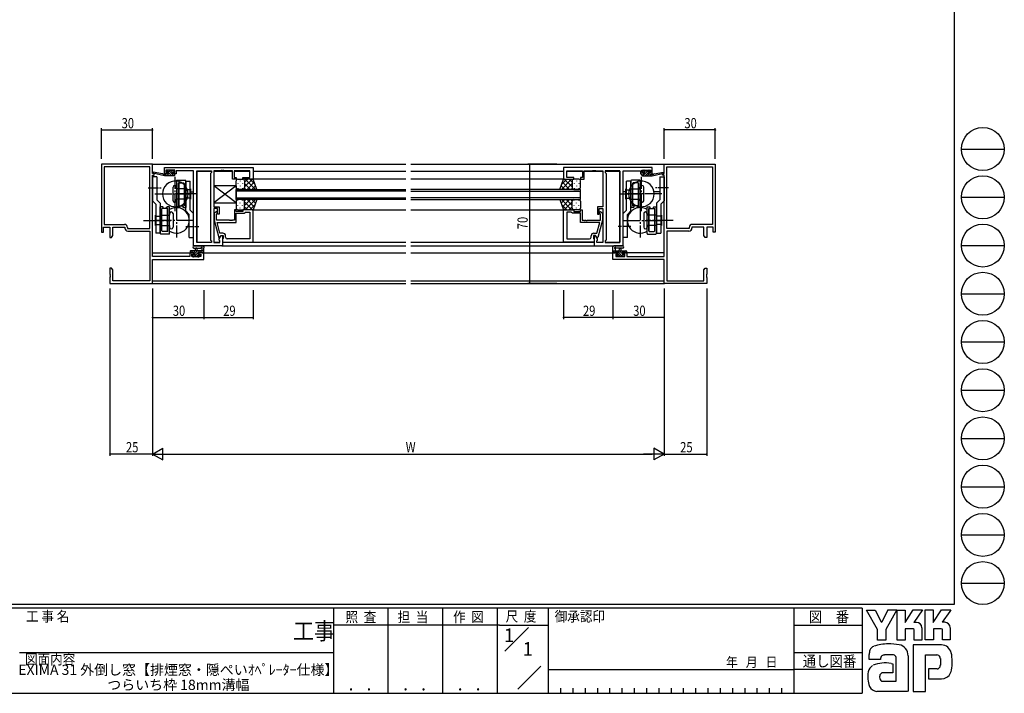
# Model space of a CAD drawing. Extents: x 0 to 1133, y 0 to 806.
# Drawn here: x 556 to 1133, y 0 to 395 of the extents above; entities that cross this region are included whole.
import ezdxf
from ezdxf.enums import TextEntityAlignment as Align

# ---------------------------------------------------------------- set-up
doc = ezdxf.new("R2010")
doc.units = 0
doc.linetypes.add('YCENTER_1', pattern=[13, 10, -1, 1, -1])
for name, color, linetype in [('USER1', 3, 'CONTINUOUS'), ('YKK_11', 7, 'CONTINUOUS'), ('YKK_12', 2, 'CONTINUOUS'), ('YKK_13', 4, 'CONTINUOUS'), ('YKK_D', 6, 'CONTINUOUS'), ('YKK_ZWAK', 7, 'CONTINUOUS')]:
    doc.layers.add(name, color=color, linetype=linetype)
doc.styles.get("Standard").update_dxf_attribs({"font": 'ROMANS.SHX', "bigfont": 'EXTFONT.SHX'})
doc.styles.add('YKK_OSSTYLE1', font='romans.shx', dxfattribs={"width": 0.9, "bigfont": 'EXTFONT.SHX'})

# ---------------------------------------------------------------- blocks, each defined once
blk = doc.blocks.new('A201')
at = {"layer": 'YKK_ZWAK', "color": 254, "linetype": 'Continuous'}
for p, q in [((571, 410), (571, 35)), ((571, 35), (21, 35)), ((544, 34), (21, 34)), ((389, 34), (389, 9)), ((437, 34), (437, 9)), ((452, 34), (452, 9)), ((524, 34), (524, 9)), ((544, 34), (544, 9)), ((548.59, 27.71), (545.31, 33.35)), ((545.31, 33.35), (547.82, 33.35)), ((547.82, 33.35), (549.62, 29.99)), ((551.6, 33.43), (549.77, 29.88)), ((554.19, 33.43), (550.95, 27.7)), ((551.6, 33.43), (554.19, 33.43)), ((554.33, 24.55), (554.33, 33.41)), ((554.33, 33.41), (556.63, 33.41)), ((556.63, 29.77), (559.04, 33.45)), ((556.63, 33.41), (556.63, 29.77)), ((559.04, 33.45), (561.77, 33.45)), ((561.77, 33.45), (559.24, 29.78)), ((562.55, 24.63), (562.55, 33.49)), ((562.55, 33.49), (564.89, 33.49)), ((564.89, 29.78), (567.34, 33.49)), ((564.89, 33.49), (564.89, 29.78)), ((567.34, 33.49), (570.04, 33.49)), ((569.77, 33.02), (567.54, 29.84)), ((570.04, 33.49), (569.77, 33.02)), ((549.62, 29.99), (549.77, 29.88)), ((559.99, 29.78), (559.24, 29.78)), ((568.29, 29.84), (567.54, 29.84)), ((548.59, 24.53), (548.59, 27.71)), ((550.95, 27.7), (550.95, 24.53)), ((558.98, 27.87), (556.7, 27.87)), ((556.7, 27.87), (556.7, 24.55)), ((559.29, 27.75), (558.98, 27.87)), ((559.29, 24.61), (559.29, 27.75)), ((561.53, 28.24), (561.53, 24.61)), ((567.26, 27.89), (564.99, 27.89)), ((564.99, 27.89), (564.99, 24.63)), ((567.57, 27.77), (567.26, 27.89)), ((567.57, 24.65), (567.57, 27.77)), ((569.83, 28.24), (569.83, 24.65)), ((550.95, 24.53), (548.59, 24.53)), ((556.7, 24.55), (554.33, 24.55)), ((559.02, 23.22), (559.02, 9.57)), ((567.3, 23.22), (559.02, 23.22)), ((561.53, 24.61), (559.29, 24.61)), ((564.99, 24.63), (562.55, 24.63)), ((567.57, 24.68), (567.61, 24.65)), ((569.83, 24.65), (567.57, 24.65)), ((524, 21), (544, 21)), ((546.08, 18.95), (546.08, 20.33)), ((553.25, 20.28), (550.61, 20.23)), ((562.61, 9.57), (562.61, 20.24)), ((562.61, 20.24), (565.93, 20.24)), ((549.41, 18.95), (546.08, 18.95)), ((552.55, 17.73), (553.05, 17.62)), ((553.05, 17.62), (553.05, 15.05)), ((554.02, 12.52), (554.02, 19.47)), ((557.51, 20.01), (557.51, 9.59)), ((566.98, 19.17), (566.99, 17.29)), ((452, 16), (524, 16)), ((553.05, 15.05), (550.2, 15.05)), ((566.01, 16.15), (563.48, 16.15)), ((563.48, 16.15), (563.48, 13.2)), ((550, 12.52), (554.02, 12.52)), ((553.71, 12.52), (553.96, 12.52)), ((554.02, 12.52), (554.02, 12.52)), ((563.48, 13.2), (567.28, 13.2)), ((567.28, 13.2), (568.06, 13.37)), ((21, 9), (544, 9)), ((549.41, 9.53), (548.34, 9.53)), ((557.28, 9.55), (549.41, 9.53)), ((557.51, 9.59), (557.28, 9.55)), ((559.02, 9.57), (562.05, 9.57)), ((562.05, 9.57), (562.61, 9.57))]:
    blk.add_line(p, q, dxfattribs=at)
at = {"layer": 'YKK_ZWAK', "color": 8, "linetype": 'Continuous'}
for p, q in [((573.13, 168.56), (585.73, 168.56)), ((573.13, 154.42), (585.73, 154.42)), ((573.13, 140.28), (585.73, 140.28)), ((573.13, 126.14), (585.73, 126.14)), ((573.13, 112), (585.73, 112)), ((573.13, 97.86), (585.73, 97.86)), ((573.13, 83.72), (585.73, 83.72)), ((573.13, 69.58), (585.73, 69.58)), ((573.13, 55.44), (585.73, 55.44)), ((573.13, 41.3), (585.73, 41.3))]:
    blk.add_line(p, q, dxfattribs=at)
at = {"layer": 'YKK_ZWAK', "color": 131, "linetype": 'Continuous'}
for p, q in [((405, 34), (405, 9)), ((421, 34), (421, 9)), ((437.7, 29), (389, 29)), ((437.7, 29), (452, 29)), ((524, 29), (544, 29)), ((439.26, 21.33), (446.19, 28.25)), ((297, 21), (389, 21)), ((443.05, 10.18), (449.85, 16.98)), ((544, 16), (524, 16)), ((455.6, 10.5), (455.6, 9)), ((459.2, 10.5), (459.2, 9)), ((462.8, 10.5), (462.8, 9)), ((466.4, 10.5), (466.4, 9)), ((470, 10.5), (470, 9)), ((473.6, 10.5), (473.6, 9)), ((477.2, 10.5), (477.2, 9)), ((480.8, 10.5), (480.8, 9)), ((484.4, 10.5), (484.4, 9)), ((488, 10.5), (488, 9)), ((491.6, 10.5), (491.6, 9)), ((495.2, 10.5), (495.2, 9)), ((498.8, 10.5), (498.8, 9)), ((502.4, 10.5), (502.4, 9)), ((506, 10.5), (506, 9)), ((509.6, 10.5), (509.6, 9)), ((513.2, 10.5), (513.2, 9)), ((516.8, 10.5), (516.8, 9)), ((520.4, 10.5), (520.4, 9))]:
    blk.add_line(p, q, dxfattribs=at)
at = {"layer": 'YKK_ZWAK', "color": 8, "linetype": 'Continuous'}
for centre in [(579.43, 168.56), (579.43, 154.42), (579.43, 140.28), (579.43, 126.14), (579.43, 112), (579.43, 97.86), (579.43, 83.72), (579.43, 69.58), (579.43, 55.44), (579.43, 41.3)]:
    blk.add_circle(centre, 6.3, dxfattribs=at)
at = {"layer": 'YKK_ZWAK', "color": 254, "linetype": 'Continuous'}
for centre, radius, start, end in [((559.99, 28.24), 1.54, 0.0017, 89.996), ((568.29, 28.29), 1.54, 0.0017, 89.996), ((551.66, 10.86), 12.63, 89.8916, 109.3085), ((552.03, 8.67), 14.82, 78.7801, 91.4694), ((554.38, 20.07), 3.18, 40.6642, 80.3169), ((567.19, 20.11), 3.1, 14.4457, 87.0875), ((549.69, 20.31), 3.6, 158.4108, 179.7178), ((548, 21.1), 1.75, 109.0213, 161.5126), ((550.51, 19.02), 1.21, 85.5055, 126.7804), ((552.9, 19.18), 1.16, 14.7552, 72.4499), ((554.22, 20.08), 3.29, 358.7806, 38.7656), ((566.05, 19.37), 0.878, 16.4312, 96.9166), ((555.55, 18.15), 14.9, 350.9903, 10.6762), ((550.8, 8.39), 9.51, 79.381, 112.0583), ((550.91, 18.99), 1.51, 138.4638, 181.7136), ((564.38, 18.85), 2.62, 4.9342, 17.0355), ((553.61, 13.72), 7.92, 168.7637, 199.8008), ((548.59, 14.77), 2.79, 121.8271, 169.0847), ((550.21, 14.01), 1.03, 90.3395, 178.0364), ((566.01, 17.08), 0.933, 269.9547, 342.9014), ((564.36, 17.54), 2.64, 343.6902, 354.7536), ((567.24, 16.32), 3.07, 285.4429, 349.9045), ((550.84, 13.77), 1.69, 171.082, 216.7192), ((550.18, 13.6), 1.09, 230.9728, 260.7549), ((548.6, 12.25), 2.73, 207.3144, 263.5946)]:
    blk.add_arc(centre, radius, start, end, dxfattribs=at)
at = {"layer": 'YKK_ZWAK', "color": 131, "linetype": 'Continuous', "style": 'YKK_OSSTYLE1', "width": 0.9}
for s, height, p in [('工 事 名', 3, (298.87, 30.05)), ('照  査', 3, (392.56, 29.87)), ('担  当', 3, (407.82, 29.87)), ('作  図', 3, (424.09, 29.88)), ('尺  度', 3, (439.51, 30.04)), ('御承認印', 3, (453.91, 30.05)), ('図\u3000番', 3.2, (528.43, 29.81)), ('図面内容', 3, (298.58, 17.47)), ('通し図番', 3.2, (526.63, 16.8)), ('年   月   日', 2.828, (504.13, 16.74)), (' ． ．', 3.5, (392.18, 9.75)), (' ． ．', 3.5, (408.18, 9.75)), (' ． ．', 3.5, (424.18, 9.75))]:
    blk.add_text(s, height=height, dxfattribs=at).set_placement(p)
at = {"layer": 'YKK_ZWAK', "color": 254, "linetype": 'Continuous', "style": 'YKK_OSSTYLE1', "width": 0.9}
blk.add_text('工事', height=5, dxfattribs=at).set_placement((377.17, 24.75))

msp = doc.modelspace()

# ---------------------------------------------------------------- linework, layer by layer
at = {"layer": 'YKK_11', "color": 0, "linetype": 'ByBlock', "lineweight": -2}
for p, q in [((633.96, 310.3), (603.96, 310.3)), ((603.96, 310.3), (603.96, 270.3)), ((632.33, 308.67), (605.59, 308.67)), ((605.59, 308.67), (605.59, 274.93)), ((632.33, 272.6), (632.33, 308.67)), ((632.33, 272.6), (632.33, 308.67)), ((633.96, 304.8), (633.96, 310.3)), ((933.97, 310.3), (963.97, 310.3)), ((933.97, 304.8), (933.97, 310.3)), ((935.6, 272.6), (935.6, 308.67)), ((935.6, 272.6), (935.6, 308.67)), ((935.6, 308.67), (962.34, 308.67)), ((962.34, 308.67), (962.34, 274.93)), ((963.97, 310.3), (963.97, 270.3)), ((634.96, 304.8), (633.96, 304.8)), ((633.96, 256.03), (633.96, 303.8)), ((633.96, 303.8), (634.96, 303.8)), ((634.96, 303.8), (634.96, 304.8)), ((932.97, 303.8), (932.97, 304.8)), ((932.97, 304.8), (933.97, 304.8)), ((933.97, 303.8), (932.97, 303.8)), ((933.97, 256.03), (933.97, 303.8)), ((605.26, 273.3), (608.96, 273.3)), ((605.26, 270.3), (605.26, 273.3)), ((605.59, 274.93), (617.49, 274.93)), ((608.96, 273.3), (608.96, 267.3)), ((610.59, 268.39), (610.59, 273.3)), ((610.59, 273.3), (617.66, 273.3)), ((617.66, 273.3), (617.66, 272.77)), ((619.29, 273.13), (619.29, 272.6)), ((619.29, 272.6), (632.33, 272.6)), ((948.64, 272.6), (935.6, 272.6)), ((948.64, 273.13), (948.64, 272.6)), ((950.27, 273.3), (950.27, 272.77)), ((957.34, 273.3), (950.27, 273.3)), ((962.34, 274.93), (950.44, 274.93)), ((957.34, 268.39), (957.34, 273.3)), ((958.97, 273.3), (958.97, 267.3)), ((962.67, 273.3), (958.97, 273.3)), ((962.67, 270.3), (962.67, 273.3)), ((603.96, 270.3), (605.26, 270.3)), ((608.96, 267.3), (609.96, 267.3)), ((609.96, 267.3), (610.59, 268.39)), ((619.46, 270.97), (632.33, 270.97)), ((632.33, 270.97), (632.33, 241.93)), ((948.47, 270.97), (935.6, 270.97)), ((935.6, 270.97), (935.6, 241.93)), ((957.97, 267.3), (957.34, 268.39)), ((958.97, 267.3), (957.97, 267.3)), ((963.97, 270.3), (962.67, 270.3)), ((655.86, 256.03), (633.96, 256.03)), ((633.96, 254.4), (663.96, 254.4)), ((633.96, 240.3), (633.96, 254.4)), ((658.16, 258.3), (655.86, 258.3)), ((655.86, 258.3), (655.86, 256.03)), ((657.06, 257.5), (658.16, 257.5)), ((657.06, 256.03), (657.06, 257.5)), ((662.33, 256.03), (657.06, 256.03)), ((658.16, 257.5), (658.16, 258.3)), ((663.96, 258.3), (661.16, 258.3)), ((661.16, 258.3), (661.16, 257.5)), ((661.16, 257.5), (662.33, 257.5)), ((662.33, 257.5), (662.33, 256.03)), ((663.96, 254.4), (663.96, 258.3)), ((903.97, 254.4), (903.97, 258.3)), ((903.97, 258.3), (906.77, 258.3)), ((933.97, 254.4), (903.97, 254.4)), ((906.77, 257.5), (905.6, 257.5)), ((905.6, 257.5), (905.6, 256.03)), ((905.6, 256.03), (910.87, 256.03)), ((906.77, 258.3), (906.77, 257.5)), ((909.77, 257.5), (909.77, 258.3)), ((909.77, 258.3), (912.07, 258.3)), ((910.87, 257.5), (909.77, 257.5)), ((910.87, 256.03), (910.87, 257.5)), ((912.07, 258.3), (912.07, 256.03)), ((912.07, 256.03), (933.97, 256.03)), ((933.97, 240.3), (933.97, 254.4)), ((609.96, 249.3), (608.96, 249.3)), ((608.96, 249.3), (608.96, 245.76)), ((610.59, 248.21), (609.96, 249.3)), ((957.34, 248.21), (957.97, 249.3)), ((957.97, 249.3), (958.97, 249.3)), ((958.97, 249.3), (958.97, 245.76)), ((608.96, 245.76), (609.08, 245.58)), ((609.08, 245.03), (608.96, 244.85)), ((608.96, 244.85), (608.96, 244.76)), ((608.96, 244.76), (609.08, 244.58)), ((609.08, 244.03), (608.96, 243.85)), ((608.96, 243.85), (608.96, 240.3)), ((609.08, 245.58), (609.08, 245.03)), ((609.08, 244.58), (609.08, 244.03)), ((610.59, 241.93), (610.59, 248.21)), ((957.34, 241.93), (957.34, 248.21)), ((958.97, 245.76), (958.85, 245.58)), ((958.85, 245.58), (958.85, 245.03)), ((958.85, 245.03), (958.97, 244.85)), ((958.97, 244.76), (958.85, 244.58)), ((958.85, 244.58), (958.85, 244.03)), ((958.85, 244.03), (958.97, 243.85)), ((958.97, 244.85), (958.97, 244.76)), ((958.97, 243.85), (958.97, 240.3)), ((608.96, 240.3), (633.96, 240.3)), ((632.33, 241.93), (610.59, 241.93)), ((958.97, 240.3), (933.97, 240.3)), ((935.6, 241.93), (957.34, 241.93))]:
    msp.add_line(p, q, dxfattribs=at)
at = {"layer": 'YKK_11', "color": 0, "linetype": 'ByBlock', "ltscale": 0.5}
for p, q in [((640.96, 304.5), (640.96, 308.3)), ((640.96, 308.3), (692.96, 308.3)), ((641.76, 306.8), (641.76, 305.3)), ((646.96, 306.8), (641.76, 306.8)), ((646.96, 305.3), (646.96, 306.8)), ((657.96, 306.37), (647.76, 306.37)), ((647.76, 306.37), (647.76, 305.57)), ((657.96, 262.3), (657.96, 306.37)), ((659.89, 264.23), (659.89, 306.37)), ((659.89, 264.23), (659.89, 306.37)), ((659.89, 306.37), (668.46, 306.37)), ((668.46, 306.37), (668.46, 305.3)), ((669.96, 306.37), (669.96, 285.2)), ((674.01, 306.37), (669.96, 306.37)), ((674.19, 306.49), (674.01, 306.37)), ((674.74, 306.49), (674.19, 306.49)), ((674.92, 306.37), (674.74, 306.49)), ((675.01, 306.37), (674.92, 306.37)), ((675.19, 306.49), (675.01, 306.37)), ((675.74, 306.49), (675.19, 306.49)), ((675.92, 306.37), (675.74, 306.49)), ((680.76, 306.37), (675.92, 306.37)), ((680.76, 301.5), (680.76, 306.37)), ((691.03, 306.37), (681.76, 306.37)), ((681.76, 306.37), (681.76, 302.5)), ((691.03, 302.5), (691.03, 306.37)), ((692.96, 308.3), (692.96, 301.5)), ((874.96, 308.3), (874.96, 301.5)), ((926.96, 308.3), (874.96, 308.3)), ((876.89, 306.37), (886.16, 306.37)), ((876.89, 302.5), (876.89, 306.37)), ((886.16, 306.37), (886.16, 302.5)), ((887.16, 301.5), (887.16, 306.37)), ((887.16, 306.37), (892.01, 306.37)), ((892.01, 306.37), (892.19, 306.49)), ((892.19, 306.49), (892.74, 306.49)), ((892.74, 306.49), (892.92, 306.37)), ((892.92, 306.37), (893.01, 306.37)), ((893.01, 306.37), (893.19, 306.49)), ((893.19, 306.49), (893.74, 306.49)), ((893.74, 306.49), (893.92, 306.37)), ((893.92, 306.37), (897.96, 306.37)), ((897.96, 306.37), (897.96, 285.2)), ((899.46, 306.37), (899.46, 305.3)), ((908.03, 306.37), (899.46, 306.37)), ((908.03, 264.23), (908.03, 306.37)), ((908.03, 264.23), (908.03, 306.37)), ((909.96, 262.3), (909.96, 306.37)), ((909.96, 306.37), (920.16, 306.37)), ((920.16, 306.37), (920.16, 305.57)), ((920.96, 305.3), (920.96, 306.8)), ((920.96, 306.8), (926.16, 306.8)), ((926.16, 306.8), (926.16, 305.3)), ((926.96, 304.5), (926.96, 308.3)), ((642.86, 304.5), (640.96, 304.5)), ((641.76, 305.3), (642.86, 305.3)), ((642.86, 305.3), (642.86, 304.5)), ((645.86, 304.5), (645.86, 305.3)), ((645.86, 305.3), (646.96, 305.3)), ((647.76, 304.5), (645.86, 304.5)), ((647.76, 305.57), (647.76, 304.5)), ((668.46, 305.3), (668.03, 304.87)), ((668.03, 304.87), (668.03, 265.73)), ((682.96, 301.5), (680.76, 301.5)), ((681.76, 302.5), (682.96, 302.5)), ((682.96, 302.5), (682.96, 301.5)), ((686.96, 302.5), (691.03, 302.5)), ((686.96, 301.5), (686.96, 302.5)), ((692.96, 301.5), (686.96, 301.5)), ((874.96, 301.5), (880.96, 301.5)), ((880.96, 302.5), (876.89, 302.5)), ((880.96, 301.5), (880.96, 302.5)), ((886.16, 302.5), (884.96, 302.5)), ((884.96, 302.5), (884.96, 301.5)), ((884.96, 301.5), (887.16, 301.5)), ((899.46, 305.3), (899.89, 304.87)), ((899.89, 304.87), (899.89, 265.73)), ((920.16, 305.57), (920.16, 304.5)), ((920.16, 304.5), (922.06, 304.5)), ((922.06, 305.3), (920.96, 305.3)), ((922.06, 304.5), (922.06, 305.3)), ((926.16, 305.3), (925.06, 305.3)), ((925.06, 305.3), (925.06, 304.5)), ((925.06, 304.5), (926.96, 304.5)), ((669.96, 285.2), (672.96, 285.2)), ((669.96, 284.2), (669.96, 264.23)), ((671.96, 284.2), (669.96, 284.2)), ((671.96, 281), (671.96, 284.2)), ((672.96, 285.2), (672.96, 281)), ((682.96, 283.5), (681.96, 283.5)), ((681.96, 283.5), (681.96, 277.4)), ((682.96, 282.5), (682.96, 283.5)), ((692.96, 283.5), (686.96, 283.5)), ((686.96, 283.5), (686.96, 282.5)), ((692.96, 264.5), (692.96, 283.5)), ((874.96, 264.5), (874.96, 283.5)), ((874.96, 283.5), (880.96, 283.5)), ((880.96, 283.5), (880.96, 282.5)), ((884.96, 282.5), (884.96, 283.5)), ((884.96, 283.5), (885.96, 283.5)), ((885.96, 283.5), (885.96, 277.4)), ((897.96, 285.2), (894.96, 285.2)), ((894.96, 285.2), (894.96, 281)), ((895.96, 284.2), (897.96, 284.2)), ((895.96, 281), (895.96, 284.2)), ((897.96, 284.2), (897.96, 264.23)), ((670.94, 282.13), (670.16, 281.35)), ((670.16, 281.35), (670.16, 277.41)), ((670.16, 277.41), (672.87, 267.3)), ((671.36, 280.85), (671.79, 281.28)), ((671.36, 277.4), (671.36, 280.85)), ((679.01, 277.4), (671.36, 277.4)), ((672.96, 281), (671.96, 281)), ((679.19, 277.28), (679.01, 277.4)), ((679.74, 277.28), (679.19, 277.28)), ((679.92, 277.4), (679.74, 277.28)), ((680.01, 277.4), (679.92, 277.4)), ((680.19, 277.28), (680.01, 277.4)), ((680.74, 277.28), (680.19, 277.28)), ((680.92, 277.4), (680.74, 277.28)), ((681.96, 277.4), (680.92, 277.4)), ((686.96, 282.5), (682.96, 282.5)), ((682.96, 276.1), (682.96, 281.5)), ((682.96, 281.5), (687.76, 281.5)), ((687.76, 281.5), (688.26, 282)), ((688.26, 282), (688.46, 282.2)), ((688.46, 282.2), (691.03, 282.2)), ((691.03, 282.2), (691.03, 266.43)), ((691.03, 282.2), (691.03, 266.43)), ((876.89, 282.2), (876.89, 266.43)), ((876.89, 282.2), (876.89, 266.43)), ((879.46, 282.2), (876.89, 282.2)), ((879.66, 282), (879.46, 282.2)), ((880.16, 281.5), (879.66, 282)), ((884.96, 281.5), (880.16, 281.5)), ((880.96, 282.5), (884.96, 282.5)), ((884.96, 276.1), (884.96, 281.5)), ((885.96, 277.4), (887.01, 277.4)), ((887.01, 277.4), (887.19, 277.28)), ((887.19, 277.28), (887.74, 277.28)), ((887.74, 277.28), (887.92, 277.4)), ((887.92, 277.4), (888.01, 277.4)), ((888.01, 277.4), (888.19, 277.28)), ((888.19, 277.28), (888.74, 277.28)), ((888.74, 277.28), (888.92, 277.4)), ((888.92, 277.4), (896.56, 277.4)), ((894.96, 281), (895.96, 281)), ((897.76, 277.41), (895.06, 267.3)), ((896.56, 280.85), (896.14, 281.28)), ((896.56, 277.4), (896.56, 280.85)), ((896.99, 282.13), (897.76, 281.35)), ((897.76, 281.35), (897.76, 277.41)), ((671.76, 276.1), (682.96, 276.1)), ((673.44, 269.8), (671.76, 276.1)), ((896.17, 276.1), (884.96, 276.1)), ((894.48, 269.8), (896.17, 276.1)), ((668.03, 265.73), (668.46, 265.3)), ((672.87, 267.3), (673.47, 267.3)), ((673.03, 266.55), (674.16, 268.5)), ((673.03, 265.73), (673.03, 266.55)), ((673.46, 265.3), (673.03, 265.73)), ((675.26, 269.8), (673.44, 269.8)), ((673.47, 267.3), (674.16, 268.5)), ((674.16, 268.5), (674.96, 268.5)), ((674.16, 268.5), (675.46, 268.5)), ((674.96, 268.5), (674.96, 262.3)), ((675.26, 266.5), (674.96, 266.2)), ((674.96, 266.2), (674.96, 264.5)), ((675.46, 266.7), (675.26, 266.5)), ((675.46, 268.5), (675.46, 266.7)), ((676.76, 267.43), (676.76, 268.3)), ((691.03, 266.43), (677.76, 266.43)), ((876.89, 266.43), (890.16, 266.43)), ((891.16, 267.43), (891.16, 268.3)), ((893.76, 268.5), (892.46, 268.5)), ((892.46, 268.5), (892.46, 266.7)), ((892.46, 266.7), (892.66, 266.5)), ((892.66, 269.8), (894.48, 269.8)), ((892.66, 266.5), (892.96, 266.2)), ((892.96, 268.5), (892.96, 262.3)), ((893.76, 268.5), (892.96, 268.5)), ((892.96, 266.2), (892.96, 264.5)), ((894.46, 267.3), (893.76, 268.5)), ((894.89, 266.55), (893.76, 268.5)), ((895.06, 267.3), (894.46, 267.3)), ((894.46, 265.3), (894.89, 265.73)), ((894.89, 265.73), (894.89, 266.55)), ((899.89, 265.73), (899.46, 265.3)), ((674.96, 262.3), (657.96, 262.3)), ((668.46, 264.23), (659.89, 264.23)), ((668.46, 265.3), (668.46, 264.23)), ((669.96, 264.23), (673.46, 264.23)), ((673.46, 264.23), (673.46, 265.3)), ((674.96, 264.5), (692.96, 264.5)), ((892.96, 264.5), (874.96, 264.5)), ((892.96, 262.3), (909.96, 262.3)), ((894.46, 264.23), (894.46, 265.3)), ((897.96, 264.23), (894.46, 264.23)), ((899.46, 265.3), (899.46, 264.23)), ((899.46, 264.23), (908.03, 264.23))]:
    msp.add_line(p, q, dxfattribs=at)
for centre, radius, start, end in [((671.36, 281.7), 0.6, 314.99999, 135.00001), ((896.56, 281.7), 0.6, 44.99999, 225.00001), ((675.26, 268.3), 1.5, 0.00001, 89.99999), ((677.76, 267.43), 1, 180.00001, 269.99999), ((890.16, 267.43), 1, 270.00001, 359.99999), ((892.66, 268.3), 1.5, 90.00001, 179.99999)]:
    msp.add_arc(centre, radius, start, end, dxfattribs=at)
at = {"layer": 'YKK_11', "color": 0, "linetype": 'ByBlock', "lineweight": -2}
for centre, start, end in [((617.49, 273.13), 0.00001, 89.99999), ((619.46, 272.77), 180.00001, 269.99999), ((948.47, 272.77), 270.00001, 359.99999), ((950.44, 273.13), 90.00001, 179.99999)]:
    msp.add_arc(centre, 1.8, start, end, dxfattribs=at)
at = {"layer": 'YKK_12'}
for p, q in [((633.66, 310.3), (782.46, 310.3)), ((659.89, 306.1), (659.89, 264.5)), ((659.89, 306.1), (668.46, 306.1)), ((669.97, 306.1), (680.76, 306.1)), ((681.77, 306.1), (691.03, 306.1)), ((692.96, 306.1), (782.46, 306.1)), ((785.46, 310.3), (934.26, 310.3)), ((785.46, 306.1), (874.96, 306.1)), ((876.9, 306.1), (886.16, 306.1)), ((887.17, 306.1), (897.96, 306.1)), ((899.47, 306.1), (908.03, 306.1)), ((908.03, 306.1), (908.03, 264.5)), ((782.46, 301.5), (692.46, 301.5)), ((875.46, 301.5), (785.46, 301.5)), ((656.47, 294.1), (657.96, 294.1)), ((911.46, 294.1), (909.96, 294.1)), ((931.46, 294.1), (928.05, 294.1)), ((692.46, 283.5), (782.46, 283.5)), ((785.46, 283.5), (875.46, 283.5)), ((659.89, 264.5), (668.46, 264.5)), ((669.97, 264.5), (673.46, 264.5)), ((674.66, 262.3), (782.46, 262.3)), ((674.96, 264.5), (782.46, 264.5)), ((785.46, 264.5), (892.96, 264.5)), ((785.46, 262.3), (893.26, 262.3)), ((894.47, 264.5), (897.96, 264.5)), ((899.47, 264.5), (908.03, 264.5)), ((633.96, 258.3), (656.36, 258.3)), ((663.66, 258.3), (782.46, 258.3)), ((785.46, 258.3), (904.26, 258.3)), ((933.96, 258.3), (911.56, 258.3)), ((633.66, 240.3), (782.46, 240.3)), ((633.96, 241.93), (782.46, 241.93)), ((785.46, 241.93), (933.96, 241.93)), ((785.46, 240.3), (934.26, 240.3))]:
    msp.add_line(p, q, dxfattribs=at)
at = {"layer": 'YKK_12', "ltscale": 1.5}
for p, q in [((682.96, 295.5), (782.46, 295.5)), ((682.96, 289.5), (682.96, 295.5)), ((782.46, 294.5), (682.96, 294.5)), ((884.96, 295.5), (785.46, 295.5)), ((785.46, 294.5), (884.96, 294.5)), ((884.96, 289.5), (884.96, 295.5)), ((682.96, 290.5), (782.46, 290.5)), ((782.46, 289.5), (682.96, 289.5)), ((884.96, 290.5), (785.46, 290.5)), ((785.46, 289.5), (884.96, 289.5))]:
    msp.add_line(p, q, dxfattribs=at)
at = {"layer": 'YKK_13'}
for p, q in [((642.65, 306.62), (642.15, 306.12)), ((642.89, 305.67), (642.3, 306.26)), ((643.46, 306.7), (642.86, 306.7)), ((646.41, 303.5), (643.21, 306.7)), ((645.66, 306.5), (643.66, 306.5)), ((645.65, 305.6), (644.75, 306.5)), ((646.36, 306.7), (645.86, 306.7)), ((646.66, 305.94), (645.9, 306.7)), ((646.66, 305.9), (646.66, 306.4)), ((921.26, 305.94), (922.03, 306.7)), ((921.26, 305.9), (921.26, 306.4)), ((921.52, 303.5), (924.72, 306.7)), ((921.56, 306.7), (922.06, 306.7)), ((922.26, 306.5), (924.26, 306.5)), ((922.27, 305.6), (923.17, 306.5)), ((924.46, 306.7), (925.06, 306.7)), ((925.04, 305.67), (925.63, 306.26)), ((925.28, 306.62), (925.78, 306.12)), ((633.96, 302.8), (633.96, 288.77)), ((636.46, 302.8), (633.96, 302.8)), ((640.97, 303.5), (634.21, 304.91)), ((639.85, 304.68), (634.31, 305.5)), ((636.46, 302.8), (636.46, 289.3)), ((640.97, 304.5), (640.88, 304.52)), ((640.97, 303.5), (640.97, 304.5)), ((643.16, 304.5), (640.97, 304.5)), ((641.02, 303.5), (640.97, 303.56)), ((646.66, 303.5), (640.97, 303.5)), ((642.37, 303.5), (641.37, 304.5)), ((642.36, 305.6), (642.7, 305.6)), ((643.71, 303.5), (642.71, 304.5)), ((643.16, 305.14), (643.16, 304.5)), ((645.06, 303.5), (643.23, 305.33)), ((645.56, 304.5), (645.56, 305.6)), ((645.56, 305.6), (646.36, 305.6)), ((646.66, 304.5), (645.56, 304.5)), ((646.94, 304.31), (646.78, 304.48)), ((646.96, 303.8), (646.96, 304.2)), ((647.97, 300.5), (647.97, 284.8)), ((648.27, 300.8), (653.17, 300.8)), ((653.46, 282.81), (653.46, 300.3)), ((653.46, 300.3), (655.96, 300.3)), ((653.47, 300.5), (653.47, 284.8)), ((655.96, 283.34), (655.96, 300.3)), ((911.96, 283.34), (911.96, 300.3)), ((914.46, 300.3), (911.96, 300.3)), ((914.46, 300.5), (914.46, 284.8)), ((914.46, 282.81), (914.46, 300.3)), ((919.66, 300.8), (914.76, 300.8)), ((919.96, 300.5), (919.96, 284.8)), ((920.96, 303.8), (920.96, 304.2)), ((920.99, 304.31), (921.15, 304.48)), ((921.26, 304.5), (922.36, 304.5)), ((921.26, 303.5), (926.96, 303.5)), ((922.36, 305.6), (921.56, 305.6)), ((922.36, 304.5), (922.36, 305.6)), ((922.87, 303.5), (924.7, 305.33)), ((924.22, 303.5), (925.22, 304.5)), ((924.76, 305.14), (924.76, 304.5)), ((924.76, 304.5), (926.96, 304.5)), ((925.56, 305.6), (925.23, 305.6)), ((925.56, 303.5), (926.56, 304.5)), ((926.91, 303.5), (926.96, 303.56)), ((926.96, 303.5), (933.72, 304.91)), ((926.96, 304.5), (927.05, 304.52)), ((926.96, 303.5), (926.96, 304.5)), ((928.08, 304.68), (933.62, 305.5)), ((931.46, 302.8), (931.46, 289.3)), ((931.46, 302.8), (933.96, 302.8)), ((933.96, 302.8), (933.96, 288.77)), ((645.97, 288.8), (645.97, 296.8)), ((647.97, 295.8), (647.97, 296.8)), ((653.47, 295.8), (647.97, 295.8)), ((648.97, 299), (648.97, 285.8)), ((648.97, 296.05), (649.27, 296.05)), ((649.27, 299.3), (649.27, 285.8)), ((649.27, 299.3), (652.17, 299.3)), ((652.47, 299), (652.47, 285.8)), ((655.97, 295.3), (653.47, 295.3)), ((655.97, 295.3), (656.47, 295.8)), ((656.47, 289.8), (656.47, 295.8)), ((911.96, 295.3), (911.46, 295.8)), ((911.46, 289.8), (911.46, 295.8)), ((911.96, 295.3), (914.46, 295.3)), ((914.46, 295.8), (919.96, 295.8)), ((915.46, 299), (915.46, 285.8)), ((918.66, 299.3), (915.76, 299.3)), ((918.66, 299.3), (918.66, 285.8)), ((918.96, 296.05), (918.66, 296.05)), ((918.96, 299), (918.96, 285.8)), ((919.96, 295.8), (919.96, 296.8)), ((921.96, 288.8), (921.96, 296.8)), ((633.96, 288.77), (635.96, 286.77)), ((636.46, 289.3), (638.46, 287.3)), ((660.1, 292.8), (647.35, 292.8)), ((647.97, 288.8), (647.97, 289.8)), ((653.47, 289.8), (647.97, 289.8)), ((648.97, 289.55), (649.27, 289.55)), ((653.46, 292.8), (655.96, 292.8)), ((655.97, 290.3), (653.47, 290.3)), ((656.47, 289.8), (655.97, 290.3)), ((907.83, 292.8), (920.58, 292.8)), ((911.46, 289.8), (911.96, 290.3)), ((914.46, 292.8), (911.96, 292.8)), ((911.96, 290.3), (914.46, 290.3)), ((914.46, 289.8), (919.96, 289.8)), ((918.96, 289.55), (918.66, 289.55)), ((919.96, 288.8), (919.96, 289.8)), ((931.46, 289.3), (929.46, 287.3)), ((933.96, 288.77), (931.96, 286.77)), ((635.96, 286.77), (635.96, 269.8)), ((638.46, 287.3), (638.46, 269.8)), ((638.46, 269.8), (638.46, 285.3)), ((639.91, 285.3), (638.46, 285.3)), ((642.21, 284.3), (639.46, 284.3)), ((639.46, 271.11), (639.46, 284.3)), ((640.21, 285), (639.91, 285.3)), ((640.21, 284.3), (640.21, 285)), ((642.21, 285), (642.51, 285.3)), ((642.21, 284.3), (642.21, 285)), ((642.96, 284.3), (642.21, 284.3)), ((643.96, 285.3), (642.51, 285.3)), ((642.66, 270.81), (642.66, 284.3)), ((642.96, 271.11), (642.96, 284.3)), ((643.96, 269.61), (643.96, 285.3)), ((647.97, 284.8), (649.42, 284.8)), ((648.97, 285.8), (649.72, 285.8)), ((649.72, 285.1), (649.42, 284.8)), ((649.72, 285.8), (652.47, 285.8)), ((649.72, 285.8), (649.72, 285.1)), ((651.72, 285.8), (651.72, 285.1)), ((651.72, 285.1), (652.02, 284.8)), ((652.02, 284.8), (653.47, 284.8)), ((657.97, 281.34), (655.97, 283.34)), ((909.96, 281.34), (911.96, 283.34)), ((915.91, 284.8), (914.46, 284.8)), ((918.21, 285.8), (915.46, 285.8)), ((916.21, 285.1), (915.91, 284.8)), ((916.21, 285.8), (916.21, 285.1)), ((918.96, 285.8), (918.21, 285.8)), ((918.21, 285.8), (918.21, 285.1)), ((918.21, 285.1), (918.51, 284.8)), ((919.96, 284.8), (918.51, 284.8)), ((923.96, 269.61), (923.96, 285.3)), ((923.96, 285.3), (925.41, 285.3)), ((924.96, 271.11), (924.96, 284.3)), ((924.96, 284.3), (925.71, 284.3)), ((925.26, 270.81), (925.26, 284.3)), ((925.71, 285), (925.41, 285.3)), ((925.71, 284.3), (925.71, 285)), ((925.71, 284.3), (928.46, 284.3)), ((927.71, 285), (928.01, 285.3)), ((927.71, 284.3), (927.71, 285)), ((928.01, 285.3), (929.46, 285.3)), ((928.46, 271.11), (928.46, 284.3)), ((929.46, 287.3), (929.46, 269.8)), ((929.46, 269.8), (929.46, 285.3)), ((931.96, 286.77), (931.96, 269.8)), ((635.46, 280.3), (635.46, 274.3)), ((635.46, 280.3), (635.96, 279.8)), ((635.96, 279.8), (638.46, 279.8)), ((638.46, 277.3), (635.96, 277.3)), ((638.46, 280.3), (643.96, 280.3)), ((642.96, 280.55), (642.66, 280.55)), ((643.96, 281.3), (643.96, 280.3)), ((645.96, 281.3), (645.96, 273.3)), ((655.46, 280.81), (653.47, 282.8)), ((655.46, 267.3), (655.46, 280.81)), ((657.96, 267.3), (657.96, 281.34)), ((909.96, 267.3), (909.96, 281.34)), ((912.46, 280.81), (914.46, 282.8)), ((912.46, 267.3), (912.46, 280.81)), ((921.96, 281.3), (921.96, 273.3)), ((923.96, 281.3), (923.96, 280.3)), ((929.46, 280.3), (923.96, 280.3)), ((924.96, 280.55), (925.26, 280.55)), ((931.96, 279.8), (929.46, 279.8)), ((929.46, 277.3), (931.96, 277.3)), ((932.46, 280.3), (931.96, 279.8)), ((932.46, 280.3), (932.46, 274.3)), ((635.96, 274.8), (635.46, 274.3)), ((635.96, 274.8), (638.46, 274.8)), ((638.46, 274.3), (643.96, 274.3)), ((642.96, 274.05), (642.66, 274.05)), ((643.96, 274.3), (643.96, 273.3)), ((929.46, 274.3), (923.96, 274.3)), ((923.96, 274.3), (923.96, 273.3)), ((924.96, 274.05), (925.26, 274.05)), ((931.96, 274.8), (929.46, 274.8)), ((931.96, 274.8), (932.46, 274.3)), ((638.46, 269.8), (635.96, 269.8)), ((643.66, 269.31), (638.76, 269.31)), ((642.66, 270.81), (639.76, 270.81)), ((655.46, 267.3), (657.96, 267.3)), ((912.46, 267.3), (909.96, 267.3)), ((924.26, 269.31), (929.16, 269.31)), ((925.26, 270.81), (928.16, 270.81)), ((929.46, 269.8), (931.96, 269.8)), ((658.24, 262.3), (663.4, 262.3)), ((658.24, 261.1), (662.2, 261.1)), ((659.06, 259.5), (659.17, 260.65)), ((660.26, 259.5), (660.16, 260.65)), ((662.76, 260.68), (662.76, 259.5)), ((663.96, 258.6), (663.96, 261.28)), ((903.96, 258.6), (903.96, 261.28)), ((909.69, 262.3), (904.53, 262.3)), ((905.16, 260.68), (905.16, 259.5)), ((909.69, 261.1), (905.73, 261.1)), ((907.66, 259.5), (907.77, 260.65)), ((908.86, 259.5), (908.76, 260.65)), ((656.06, 259.2), (656.06, 258.6)), ((656.36, 258.3), (657.56, 259.5)), ((663.96, 259.5), (656.36, 259.5)), ((656.36, 258.3), (656.96, 258.3)), ((657.16, 258.5), (658.46, 258.5)), ((657.26, 256.51), (657.85, 257.1)), ((657.26, 256.8), (657.26, 256.3)), ((658.46, 257.1), (657.56, 257.1)), ((657.56, 256), (658.06, 256)), ((657.91, 258.5), (658.91, 259.5)), ((658.1, 256.01), (658.26, 256.16)), ((658.26, 256.2), (660.36, 256.2)), ((658.3, 256.2), (661.6, 259.5)), ((658.46, 257.71), (660.25, 259.5)), ((658.46, 258.5), (658.46, 257.1)), ((659.65, 256.2), (660.63, 257.18)), ((660.56, 256), (661.16, 256)), ((660.79, 256), (661.84, 257.05)), ((660.86, 257.56), (660.86, 258.5)), ((660.86, 258.5), (662.86, 258.5)), ((661.66, 257.1), (661.33, 257.1)), ((661.38, 256.09), (661.88, 256.59)), ((661.95, 258.5), (662.95, 259.5)), ((663.06, 258.3), (663.66, 258.3)), ((663.09, 258.3), (663.96, 259.17)), ((903.96, 259.5), (911.56, 259.5)), ((904.83, 258.3), (903.96, 259.17)), ((904.86, 258.3), (904.26, 258.3)), ((905.98, 258.5), (904.98, 259.5)), ((907.06, 258.5), (905.06, 258.5)), ((906.55, 256.09), (906.05, 256.59)), ((907.13, 256), (906.09, 257.05)), ((906.26, 257.1), (906.6, 257.1)), ((909.63, 256.2), (906.33, 259.5)), ((907.36, 256), (906.76, 256)), ((907.06, 257.56), (907.06, 258.5)), ((908.28, 256.2), (907.3, 257.18)), ((909.66, 256.2), (907.56, 256.2)), ((909.46, 257.71), (907.67, 259.5)), ((910.02, 258.5), (909.02, 259.5)), ((910.76, 258.5), (909.46, 258.5)), ((909.46, 258.5), (909.46, 257.1)), ((909.46, 257.1), (910.36, 257.1)), ((909.82, 256.01), (909.67, 256.16)), ((910.36, 256), (909.86, 256)), ((910.66, 256.51), (910.07, 257.1)), ((911.57, 258.3), (910.37, 259.5)), ((910.66, 256.8), (910.66, 256.3)), ((911.56, 258.3), (910.96, 258.3)), ((911.86, 259.2), (911.86, 258.6))]:
    msp.add_line(p, q, dxfattribs=at)
at = {"layer": 'YKK_13', "linetype": 'YCENTER_1'}
for p, q in [((647.27, 282.76), (647.27, 302.84)), ((920.66, 282.76), (920.66, 302.84)), ((635.24, 292.8), (654.01, 292.8)), ((932.68, 292.8), (913.92, 292.8)), ((647.96, 287.34), (647.96, 267.26)), ((919.96, 287.34), (919.96, 267.26)), ((628.7, 277.3), (644.58, 277.3)), ((658, 277.3), (637.92, 277.3)), ((909.92, 277.3), (930, 277.3)), ((939.23, 277.3), (923.35, 277.3))]:
    msp.add_line(p, q, dxfattribs=at)
at = {"layer": 'YKK_13', "ltscale": 1.5}
for p, q in [((682.96, 296.5), (682.96, 300.5)), ((683.96, 301.5), (686.96, 301.5)), ((685.33, 300.58), (685.33, 300.38)), ((692.96, 301.5), (686.96, 301.5)), ((687.96, 299.71), (689.76, 301.5)), ((687.96, 296.88), (692.58, 301.5)), ((687.96, 300.5), (687.96, 296.9)), ((688.23, 301.5), (694.23, 295.5)), ((691.06, 301.5), (694.02, 298.54)), ((695.11, 295.5), (692.96, 301.5)), ((872.82, 295.5), (874.96, 301.5)), ((879.7, 301.5), (873.7, 295.5)), ((876.87, 301.5), (873.91, 298.54)), ((874.96, 301.5), (880.96, 301.5)), ((879.96, 296.88), (875.34, 301.5)), ((879.96, 299.71), (878.17, 301.5)), ((879.96, 300.5), (879.96, 296.9)), ((883.96, 301.5), (880.96, 301.5)), ((882.6, 300.58), (882.6, 300.38)), ((884.96, 296.5), (884.96, 300.5)), ((683.91, 299.17), (683.91, 298.97)), ((683.91, 296.14), (683.91, 295.94)), ((686.96, 295.5), (683.96, 295.5)), ((685.33, 297.55), (685.33, 297.35)), ((686.74, 299.17), (686.74, 298.97)), ((686.74, 296.14), (686.74, 295.94)), ((686.96, 295.5), (695.11, 295.5)), ((687.91, 296.17), (688.58, 295.5)), ((687.96, 300.1), (687.96, 296.5)), ((687.96, 298.94), (691.4, 295.5)), ((689.41, 295.5), (693.61, 299.7)), ((692.24, 295.5), (694.35, 297.61)), ((880.96, 295.5), (872.82, 295.5)), ((875.69, 295.5), (873.58, 297.61)), ((878.52, 295.5), (874.32, 299.7)), ((879.96, 298.94), (876.52, 295.5)), ((880.02, 296.17), (879.35, 295.5)), ((879.96, 300.1), (879.96, 296.5)), ((880.96, 295.5), (883.96, 295.5)), ((881.19, 299.17), (881.19, 298.97)), ((881.19, 296.14), (881.19, 295.94)), ((882.6, 297.55), (882.6, 297.35)), ((884.02, 299.17), (884.02, 298.97)), ((884.02, 296.14), (884.02, 295.94)), ((683.91, 288.87), (683.91, 289.07)), ((686.96, 289.5), (683.96, 289.5)), ((686.74, 288.87), (686.74, 289.07)), ((695.11, 289.5), (686.96, 289.5)), ((687.91, 288.83), (688.58, 289.5)), ((687.96, 286.06), (691.4, 289.5)), ((688.23, 283.5), (694.23, 289.5)), ((689.41, 289.5), (693.61, 285.31)), ((692.24, 289.5), (694.35, 287.39)), ((695.11, 289.5), (692.96, 283.5)), ((872.82, 289.5), (874.96, 283.5)), ((872.82, 289.5), (880.96, 289.5)), ((875.69, 289.5), (873.58, 287.39)), ((879.7, 283.5), (873.7, 289.5)), ((878.52, 289.5), (874.32, 285.31)), ((879.96, 286.06), (876.52, 289.5)), ((880.02, 288.83), (879.35, 289.5)), ((880.96, 289.5), (883.96, 289.5)), ((881.19, 288.87), (881.19, 289.07)), ((884.02, 288.87), (884.02, 289.07)), ((682.96, 288.5), (682.96, 284.5)), ((683.91, 285.84), (683.91, 286.04)), ((683.96, 283.5), (686.96, 283.5)), ((685.33, 287.45), (685.33, 287.65)), ((685.33, 284.42), (685.33, 284.62)), ((686.74, 285.84), (686.74, 286.04)), ((692.96, 283.5), (686.96, 283.5)), ((687.96, 284.9), (687.96, 288.5)), ((687.96, 288.12), (692.58, 283.5)), ((687.96, 284.5), (687.96, 288.1)), ((687.96, 285.29), (689.76, 283.5)), ((691.06, 283.5), (694.02, 286.46)), ((876.87, 283.5), (873.91, 286.46)), ((874.96, 283.5), (880.96, 283.5)), ((879.96, 288.12), (875.34, 283.5)), ((879.96, 285.29), (878.17, 283.5)), ((879.96, 284.9), (879.96, 288.5)), ((879.96, 284.5), (879.96, 288.1)), ((883.96, 283.5), (880.96, 283.5)), ((881.19, 285.84), (881.19, 286.04)), ((882.6, 287.45), (882.6, 287.65)), ((882.6, 284.42), (882.6, 284.62)), ((884.02, 285.84), (884.02, 286.04)), ((884.96, 288.5), (884.96, 284.5))]:
    msp.add_line(p, q, dxfattribs=at)
at = {"layer": 'YKK_13', "linetype": 'YCENTER_1', "ltscale": 0.5}
for p, q in [((631.47, 296.3), (638.98, 296.3)), ((936.46, 296.3), (928.95, 296.3)), ((653.47, 273.8), (661.01, 273.8)), ((914.45, 273.8), (906.92, 273.8))]:
    msp.add_line(p, q, dxfattribs=at)
at = {"layer": 'YKK_13', "linetype": 'Continuous', "ltscale": 0.5}
for p, q in [((682.96, 297.5), (669.96, 297.5)), ((682.96, 287.5), (669.96, 297.5)), ((682.96, 297.5), (669.96, 287.5)), ((669.96, 297.5), (669.96, 287.5)), ((682.96, 297.5), (682.96, 287.5)), ((669.96, 287.5), (682.96, 287.5))]:
    msp.add_line(p, q, dxfattribs=at)
at = {"layer": 'YKK_13'}
for centre, radius, start, end in [((642.36, 305.9), 0.3, 135, 270), ((642.86, 306.4), 0.3, 90, 135), ((643.46, 306.5), 0.2, 0, 90), ((645.86, 306.5), 0.2, 90, 180), ((646.36, 306.4), 0.3, 0, 90), ((921.56, 306.4), 0.3, 90, 180), ((922.06, 306.5), 0.2, 0, 90), ((924.46, 306.5), 0.2, 90, 180), ((925.06, 306.4), 0.3, 45, 90), ((925.56, 305.9), 0.3, 270, 45), ((634.27, 305.2), 0.3, 81.55064, 258.25019), ((647.27, 292.8), 7.5, 84.6446, 180), ((639.81, 304.38), 0.3, 21.55064, 81.55064), ((640.37, 304.6), 0.3, 201.55064, 320.80246), ((640.83, 304.22), 0.3, 80.80246, 140.80246), ((642.7, 305.9), 0.3, 270, 326.94427), ((643.16, 305.6), 0.25, 303.05573, 146.94427), ((643.46, 305.14), 0.3, 123.05573, 180), ((646.36, 305.9), 0.3, 270, 0), ((646.66, 304.2), 0.3, 0, 90), ((646.66, 303.8), 0.3, 270, 0), ((648.27, 300.5), 0.3, 90, 180), ((647.27, 292.8), 7.5, 275.3554, 84.6446), ((653.17, 300.5), 0.3, 359.99997, 90), ((920.66, 292.8), 7.5, 95.3554, 264.6446), ((914.76, 300.5), 0.3, 90, 180.00003), ((919.66, 300.5), 0.3, 0, 90), ((920.66, 292.8), 7.5, 0, 95.3554), ((921.26, 304.2), 0.3, 90, 180), ((921.26, 303.8), 0.3, 180, 270), ((921.56, 305.9), 0.3, 180, 270), ((924.76, 305.6), 0.25, 33.05573, 236.94427), ((924.46, 305.14), 0.3, 0, 56.94427), ((925.23, 305.9), 0.3, 213.05573, 270), ((927.1, 304.22), 0.3, 39.19754, 99.19754), ((927.56, 304.6), 0.3, 219.19754, 338.44936), ((928.12, 304.38), 0.3, 98.44936, 158.44936), ((933.66, 305.2), 0.3, 281.74981, 98.44936), ((646.97, 296.8), 1, 90, 180), ((646.97, 296.8), 1, 0, 90), ((649.27, 299), 0.3, 90, 180), ((652.17, 299), 0.3, 0, 90), ((915.76, 299), 0.3, 90, 180), ((918.66, 299), 0.3, 0, 90), ((920.96, 296.8), 1, 90, 180), ((920.96, 296.8), 1, 0, 90), ((647.27, 292.8), 7.5, 180, 275.3554), ((646.97, 288.8), 1, 180, 270), ((646.97, 288.8), 1, 270, 0), ((920.66, 292.8), 7.5, 264.6446, 0), ((920.96, 288.8), 1, 180, 270), ((920.96, 288.8), 1, 270, 0), ((647.96, 277.3), 7.5, 237.76905, 122.23095), ((919.96, 277.3), 7.5, 57.76905, 302.23095), ((644.96, 281.3), 1, 90, 180), ((644.96, 281.3), 1, 0, 90), ((922.96, 281.3), 1, 90, 180), ((922.96, 281.3), 1, 0, 90), ((644.96, 273.3), 1, 180, 270), ((644.96, 273.3), 1, 270, 0), ((922.96, 273.3), 1, 180, 270), ((922.96, 273.3), 1, 270, 0), ((638.76, 269.61), 0.3, 180, 270), ((639.76, 271.11), 0.3, 180, 270), ((642.66, 271.11), 0.3, 270, 0), ((643.66, 269.61), 0.3, 270, 0), ((924.26, 269.61), 0.3, 180, 270), ((925.26, 271.11), 0.3, 180, 270), ((928.16, 271.11), 0.3, 270, 0), ((929.16, 269.61), 0.3, 270, 0), ((658.24, 261.7), 0.6, 89.95977, 269.95977), ((659.66, 260.6), 0.5, 5.09207, 174.90793), ((662.2, 261.4), 0.3, 269.95977, 340.81024), ((662.76, 261.2), 0.3, 300, 160.81024), ((663.06, 260.68), 0.3, 120, 180), ((663.4, 262), 0.3, 40.52878, 90), ((663.85, 262.39), 0.3, 220.52878, 280.52878), ((663.96, 261.8), 0.3, 300, 100.52878), ((664.26, 261.28), 0.3, 120, 180), ((903.96, 261.8), 0.3, 79.47122, 240), ((903.66, 261.28), 0.3, 0, 60), ((904.07, 262.39), 0.3, 259.47122, 319.47122), ((904.53, 262), 0.3, 90, 139.47122), ((905.16, 261.2), 0.3, 19.18976, 240), ((904.86, 260.68), 0.3, 0, 60), ((905.73, 261.4), 0.3, 199.18976, 270.04023), ((908.26, 260.6), 0.5, 5.09207, 174.90793), ((909.69, 261.7), 0.6, 270.04023, 90.04023), ((656.36, 259.2), 0.3, 90, 180), ((656.36, 258.6), 0.3, 180, 270), ((656.96, 258.5), 0.2, 270, 0), ((657.56, 256.8), 0.3, 90, 180), ((657.56, 256.3), 0.3, 180, 270), ((658.06, 256.2), 0.2, 270, 0), ((660.56, 256.2), 0.2, 180, 270), ((660.86, 257.1), 0.25, 123.05573, 326.94427), ((660.56, 257.56), 0.3, 303.05573, 0), ((661.33, 256.8), 0.3, 90, 146.94427), ((661.16, 256.3), 0.3, 270, 315), ((661.66, 256.8), 0.3, 315, 90), ((663.06, 258.5), 0.2, 180, 270), ((663.66, 258.6), 0.3, 270, 0), ((904.26, 258.6), 0.3, 180, 270), ((904.86, 258.5), 0.2, 270, 0), ((906.26, 256.8), 0.3, 90, 225), ((906.76, 256.3), 0.3, 225, 270), ((906.6, 256.8), 0.3, 33.05573, 90), ((907.06, 257.1), 0.25, 213.05573, 56.94427), ((907.36, 257.56), 0.3, 180, 236.94427), ((907.36, 256.2), 0.2, 270, 0), ((909.86, 256.2), 0.2, 180, 270), ((910.36, 256.8), 0.3, 0, 90), ((910.36, 256.3), 0.3, 270, 0), ((910.96, 258.5), 0.2, 180, 270), ((911.56, 259.2), 0.3, 0, 90), ((911.56, 258.6), 0.3, 270, 0)]:
    msp.add_arc(centre, radius, start, end, dxfattribs=at)
at = {"layer": 'YKK_13', "ltscale": 1.5}
for centre, start, end in [((683.96, 300.5), 90, 180), ((686.96, 300.5), 0, 90), ((686.96, 300.5), 0, 90), ((880.96, 300.5), 90, 180), ((880.96, 300.5), 90, 180), ((883.96, 300.5), 360, 90), ((683.96, 296.5), 180, 270), ((686.96, 296.5), 270, 0), ((686.96, 296.5), 270, 0), ((880.96, 296.5), 180, 270), ((880.96, 296.5), 180, 270), ((883.96, 296.5), 270, 360), ((683.96, 288.5), 90, 180), ((686.96, 288.5), 0, 90), ((686.96, 288.5), 0, 90), ((880.96, 288.5), 90, 180), ((880.96, 288.5), 90, 180), ((883.96, 288.5), 360, 90), ((683.96, 284.5), 180, 270), ((686.96, 284.5), 270, 0), ((686.96, 284.5), 270, 0), ((880.96, 284.5), 180, 270), ((880.96, 284.5), 180, 270), ((883.96, 284.5), 270, 360)]:
    msp.add_arc(centre, 1, start, end, dxfattribs=at)
at = {"layer": 'YKK_D'}
for p, q in [((603.96, 313.3), (603.96, 331.3)), ((603.96, 330.3), (633.96, 330.3)), ((633.96, 313.3), (633.96, 331.3)), ((933.97, 313.3), (933.97, 331.3)), ((963.97, 330.3), (933.97, 330.3)), ((963.97, 313.3), (963.97, 331.3)), ((870.96, 310.3), (853.96, 310.3)), ((854.96, 310.3), (854.96, 240.3)), ((608.97, 237.3), (608.97, 139.3)), ((633.97, 237.3), (633.97, 139.3)), ((633.97, 237.3), (633.97, 139.3)), ((870.96, 240.3), (853.96, 240.3)), ((933.97, 237.3), (933.97, 139.3)), ((933.97, 237.3), (933.97, 139.3)), ((958.97, 237.3), (958.97, 139.3)), ((633.96, 236.3), (633.96, 219.3)), ((663.96, 236.3), (663.96, 219.3)), ((663.96, 236.3), (663.96, 219.3)), ((692.96, 236.3), (692.96, 219.3)), ((874.96, 236.3), (874.96, 219.3)), ((903.96, 236.3), (903.96, 219.3)), ((903.96, 236.3), (903.96, 219.3)), ((933.96, 236.3), (933.96, 219.3)), ((633.96, 220.3), (663.96, 220.3)), ((663.96, 220.3), (692.96, 220.3)), ((903.96, 220.3), (874.96, 220.3)), ((933.96, 220.3), (903.96, 220.3)), ((633.97, 140.3), (608.97, 140.3)), ((640.97, 140.3), (926.97, 140.3)), ((933.97, 140.3), (958.97, 140.3))]:
    msp.add_line(p, q, dxfattribs=at)
at = {"layer": 'YKK_D', "lineweight": -2}
for p, q in [((633.97, 140.3), (640.03, 143.8)), ((633.97, 140.3), (646.09, 140.3)), ((633.97, 140.3), (640.03, 136.8)), ((640.03, 136.8), (640.03, 143.8)), ((933.97, 140.3), (921.84, 140.3)), ((933.97, 140.3), (927.9, 143.8)), ((927.9, 143.8), (927.9, 136.8)), ((933.97, 140.3), (927.9, 136.8))]:
    msp.add_line(p, q, dxfattribs=at)
at = {"layer": 'YKK_D', "linetype": 'ByBlock', "const_width": 0.85}
for points in [[(604.07, 330.3, 1), (603.86, 330.3, 1)], [(633.86, 330.3, 1), (634.07, 330.3, 1)], [(934.07, 330.3, 1), (933.86, 330.3, 1)], [(963.86, 330.3, 1), (964.07, 330.3, 1)], [(854.96, 310.2, 1), (854.96, 310.41, 1)], [(854.96, 240.41, 1), (854.96, 240.2, 1)], [(634.07, 220.3, 1), (633.86, 220.3, 1)], [(664.07, 220.3, 1), (663.86, 220.3, 1)], [(663.86, 220.3, 1), (664.07, 220.3, 1)], [(692.86, 220.3, 1), (693.07, 220.3, 1)], [(875.07, 220.3, 1), (874.86, 220.3, 1)], [(903.86, 220.3, 1), (904.07, 220.3, 1)], [(904.07, 220.3, 1), (903.86, 220.3, 1)], [(933.86, 220.3, 1), (934.07, 220.3, 1)], [(609.07, 140.3, 1), (608.86, 140.3, 1)], [(958.86, 140.3, 1), (959.07, 140.3, 1)]]:
    msp.add_lwpolyline(points, format="xyb", close=True, dxfattribs=at)

# ---------------------------------------------------------------- block references
at = {"layer": 'YKK_ZWAK', "xscale": 2, "yscale": 2, "zscale": 2}
msp.add_blockref('A201', (-38, -18), dxfattribs=at)

# ---------------------------------------------------------------- texts
at = {"layer": 'USER1', "color": 3}
msp.add_text('1', height=8, dxfattribs=at).set_placement((840, 30))
for s, height, p in [('1', 8, (854, 26)), ('EXIMA 31 外倒し窓【排煙窓・隠ぺいｵﾍﾟﾚｰﾀｰ仕様】', 6, (649.11, 13.79)), ('つらいち枠 18mm溝幅', 6, (649.11, 4.96))]:
    msp.add_text(s, height=height, dxfattribs=at).set_placement(p, align=Align.MIDDLE_CENTER)
at = {"layer": 'YKK_D', "width": 0.8}
for s, p in [('30', (615.83, 331.3)), ('30', (945.84, 331.3)), ('30', (645.83, 221.3)), ('29', (675.38, 221.3)), ('29', (886.38, 221.3)), ('30', (915.83, 221.3)), ('25', (618.38, 141.3)), ('W', (782.43, 141.3)), ('25', (943.38, 141.3))]:
    msp.add_text(s, height=6, dxfattribs=at).set_placement(p)
msp.add_text('70', height=6, rotation=90, dxfattribs=at).set_placement((853.96, 272.11))

doc.saveas('drawing.dxf')
